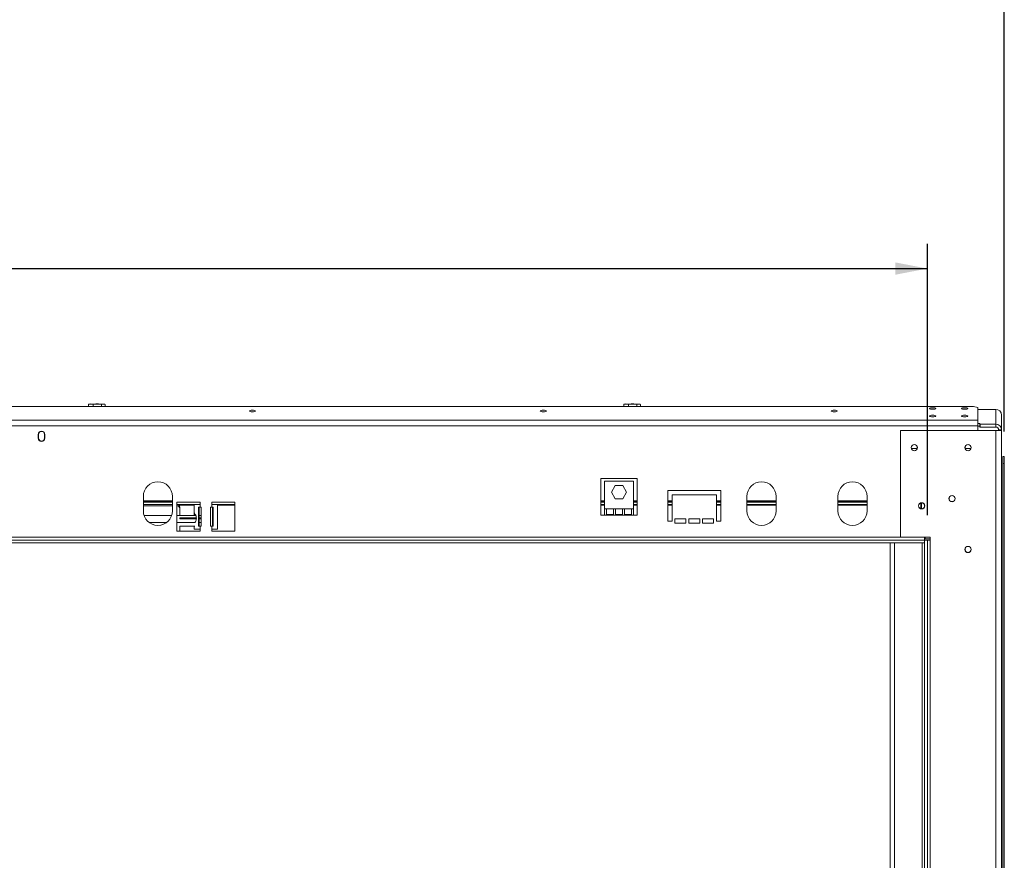
# Model space of a CAD drawing. Units: millimetres. Extents: x 158 to 5356, y 18 to 4074.
# Drawn here: x 1529 to 2325, y 2634 to 3313 of the extents above; entities that cross this region are included whole.
import ezdxf

# ---------------------------------------------------------------- set-up
doc = ezdxf.new("R2010")
doc.units = ezdxf.units.MM
doc.header["$LTSCALE"] = 20
doc.layers.add('FORMAT', color=7, linetype='Continuous')
doc.styles.add('SLDTEXTSTYLE1', font='TXT', dxfattribs={"width": 0.75})
doc.dimstyles.new('SLDDIMSTYLE0', dxfattribs={"dimtxt": 52.916667, "dimasz": 26, "dimexe": 0, "dimexo": 0.0625, "dimgap": 13.229167, "dimtad": 1, "dimdec": 6, "dimlfac": 0.85, "dimrnd": 1e-09, "dimzin": 12, "dimdsep": 46, "dimtxsty": 'SLDTEXTSTYLE1', "dimsah": 1, "dimcen": 0.09, "dimadec": 0, "dimazin": 3, "dimtfac": 1, "dimtdec": 0, "dimtofl": 0, "dimtmove": 0, "dimatfit": 3, "dimfxl": 0, "dimfrac": 2, "dimtolj": 1, "dimtzin": 12, "dimarcsym": 0})

# ---------------------------------------------------------------- blocks, each defined once
blk = doc.blocks.new('_D')
at = {"layer": 'FORMAT'}
for p, q in [((1260.05, 3532.29), (1249.32, 3532.29)), ((1249.32, 3532.29), (1249.32, 3433.51)), ((1469.04, 3532.29), (1479.77, 3532.29)), ((1479.77, 3532.29), (1479.77, 3433.51)), ((1402.12, 3521.39), (1355.95, 3444.42)), ((1249.32, 3433.51), (1260.05, 3433.51)), ((1479.77, 3433.51), (1469.04, 3433.51)), ((403.16, 2980.35), (403.16, 3372.23)), ((2325.26, 2980.35), (2325.26, 3372.23)), ((2325.26, 3352.23), (403.16, 3352.23))]:
    blk.add_line(p, q, dxfattribs=at)
for points in [[(403.16, 3352.23), (429.16, 3347.23), (429.16, 3357.23)], [(2325.26, 3352.23), (2299.26, 3357.23), (2299.26, 3347.23)]]:
    blk.add_solid(points, dxfattribs=at)
at = {"layer": 'FORMAT', "attachment_point": 1, "style": 'SLDTEXTSTYLE1'}
for s, insert, char_height in [('5', (1351.67, 3530.65), 37.04), ('64', (1273.47, 3511.94), 52.917), ('"', (1433.77, 3511.94), 52.92), ('16', (1379.04, 3481.26), 37.042), ('1634mm', (1220.2, 3420.44), 52.917)]:
    blk.add_mtext(s, dxfattribs=dict(at, insert=insert, char_height=char_height))
blk = doc.blocks.new('_D_1')
at = {"layer": 'FORMAT'}
for p, q in [((1260.05, 3292.29), (1249.32, 3292.29)), ((1249.32, 3292.29), (1249.32, 3193.51)), ((1469.04, 3292.29), (1479.77, 3292.29)), ((1479.77, 3292.29), (1479.77, 3193.51)), ((1402.12, 3281.39), (1355.95, 3204.42)), ((1249.32, 3193.51), (1260.05, 3193.51)), ((1479.77, 3193.51), (1469.04, 3193.51)), ((465.39, 2912.71), (465.39, 3132.23)), ((2263.03, 2912.71), (2263.03, 3132.23)), ((465.39, 3112.23), (2263.03, 3112.23))]:
    blk.add_line(p, q, dxfattribs=at)
for points in [[(465.39, 3112.23), (491.39, 3107.23), (491.39, 3117.23)], [(2263.03, 3112.23), (2237.03, 3117.23), (2237.03, 3107.23)]]:
    blk.add_solid(points, dxfattribs=at)
at = {"layer": 'FORMAT', "attachment_point": 1, "style": 'SLDTEXTSTYLE1'}
for s, insert, char_height in [('3', (1351.67, 3290.65), 37.04), ('"', (1433.77, 3271.94), 52.92), ('60', (1273.47, 3271.94), 52.917), ('16', (1379.04, 3241.26), 37.042), ('1528mm', (1220.2, 3180.44), 52.917)]:
    blk.add_mtext(s, dxfattribs=dict(at, insert=insert, char_height=char_height))

msp = doc.modelspace()

# ---------------------------------------------------------------- linework, layer by layer
at = {"color": 7, "linetype": 'Continuous', "lineweight": 15}
for p, q in [((1584.4982869, 3000.7617782), (1584.4982869, 3002.3547526)), ((1597.0603084, 3002.7076938), (1585.4755962, 3002.7076938)), ((1588.3635351, 3000.7617782), (1588.3635351, 3002.3547526)), ((1595.1332005, 3000.7617782), (1595.1332005, 3002.3547526)), ((1598.0376177, 3000.7617782), (1598.0376177, 3002.3547526)), ((2017.4394634, 3000.7617782), (2017.4394634, 3002.3547526)), ((2030.0014849, 3002.7076938), (2018.4167727, 3002.7076938)), ((2021.3047116, 3000.7617782), (2021.3047116, 3002.3547526)), ((2028.074377, 3000.7617782), (2028.074377, 3002.3547526)), ((2030.9787941, 3000.7617782), (2030.9787941, 3002.3547526)), ((2300.2326582, 3000.7617782), (428.1855993, 3000.7617782)), ((2303.7620699, 2999.8482992), (2300.2326582, 3000.7617782)), ((2303.7620699, 2989.5653989), (2303.7620699, 2999.8482992)), ((2318.3267758, 2998.3497792), (2303.7620699, 2998.3497792)), ((2318.3267758, 2998.3497792), (2318.3267758, 2986.3708741)), ((2303.7620699, 2989.5653989), (424.6561876, 2989.5653989)), ((2303.7620699, 2985.0198656), (2303.7620699, 2989.5653989)), ((2305.3855993, 2986.9798601), (2303.7620699, 2986.9798601)), ((2305.3855993, 2986.462222), (2305.3855993, 2986.9798601)), ((2305.3855993, 2986.462222), (2305.7385405, 2986.3708741)), ((2305.3855993, 2984.1894554), (2305.3855993, 2986.462222)), ((2305.7385405, 2986.3708741), (2318.3267758, 2986.3708741)), ((2305.7385405, 2986.3708741), (2305.7385405, 2984.0981075)), ((2318.3267758, 2984.0981075), (2318.3267758, 2986.3708741)), ((2323.0326582, 2993.8042459), (2323.0326582, 2981.8253408)), ((2303.7620699, 2985.0198656), (424.6561876, 2985.0198656)), ((2241.6208935, 2981.2371055), (2241.2679523, 2980.8841644)), ((2241.2679523, 2980.8841644), (2241.2679523, 2895.4135761)), ((2241.6208935, 2981.2371055), (2318.3267758, 2981.2371055)), ((2303.7620699, 2981.2371055), (2303.7620699, 2985.0198656)), ((2305.3855993, 2984.7070935), (2303.7620699, 2984.7070935)), ((2305.7385405, 2984.0981075), (2305.3855993, 2984.1894554)), ((2305.7385405, 2984.0981075), (2318.3267758, 2984.0981075)), ((2318.3267758, 2981.2371055), (2318.3267758, 2157.1194585)), ((2318.3267758, 2981.2371055), (2323.0326582, 2981.2371055)), ((2320.679717, 2981.8253408), (2323.0326582, 2981.8253408)), ((2320.679717, 2981.8253408), (2320.679717, 2981.2371055)), ((2323.0326582, 2981.8253408), (2323.0326582, 2981.2371055)), ((2323.0326582, 2981.2371055), (2323.0326582, 2157.1194585)), ((1543.9150111, 2978.0018114), (1543.9150111, 2975.060635)), ((1544.0914817, 2978.060635), (1544.0914817, 2975.1194585)), ((1549.0326582, 2975.1194585), (1549.0326582, 2978.060635)), ((1549.2091288, 2975.060635), (1549.2091288, 2978.0018114)), ((2250.11513, 2966.5900467), (2254.7737158, 2966.5900467)), ((2293.6445417, 2966.5900467), (2298.3031276, 2966.5900467)), ((2324.0824286, 2960.3547526), (2325.2588992, 2960.3547526)), ((2324.0824286, 2954.4723997), (2324.0824286, 2960.3547526)), ((2325.2588992, 2954.4723997), (2324.0824286, 2954.4723997)), ((2324.0824286, 2954.4723997), (2324.0824286, 2183.8841644)), ((2325.2588992, 2960.3547526), (2325.2588992, 2954.4723997)), ((2325.2588992, 2954.4723997), (2325.2588992, 2183.8841644)), ((2028.3267758, 2942.4488703), (1998.9150111, 2942.4488703)), ((1998.9150111, 2942.4488703), (1998.9150111, 2912.7076938)), ((2025.3855993, 2940.3126387), (2001.8561876, 2940.3126387)), ((2001.8561876, 2940.3126387), (2001.8561876, 2917.9596975)), ((2025.3855993, 2917.9596975), (2025.3855993, 2940.3126387)), ((2028.3267758, 2912.7076938), (2028.3267758, 2942.4488703)), ((2007.4398494, 2931.4302857), (2010.5303714, 2936.7832269)), ((2010.5303714, 2926.0773446), (2007.4398494, 2931.4302857)), ((2010.5303714, 2936.7832269), (2016.7114155, 2936.7832269)), ((2016.7114155, 2936.7832269), (2019.8019375, 2931.4302857)), ((2019.8019375, 2931.4302857), (2016.7114155, 2926.0773446)), ((2095.9738346, 2932.7076938), (2053.0326582, 2932.7076938)), ((2053.0326582, 2932.7076938), (2053.0326582, 2908.0018114)), ((2095.9738346, 2908.0018114), (2095.9738346, 2932.7076938)), ((1628.9150111, 2928.0018114), (1628.9150111, 2916.2371055)), ((1652.4444229, 2923.6734091), (1628.9150111, 2923.6734091)), ((1652.4444229, 2916.2371055), (1652.4444229, 2928.0018114)), ((1674.7973641, 2923.2959291), (1655.9738346, 2923.2959291)), ((1655.9738346, 2923.2959291), (1655.9738346, 2899.7665173)), ((1674.7973641, 2921.5312232), (1674.7973641, 2923.2959291)), ((1703.0326582, 2923.2959291), (1684.2091288, 2923.2959291)), ((1684.2091288, 2923.2959291), (1684.2091288, 2921.5312232)), ((1703.0326582, 2899.7665173), (1703.0326582, 2923.2959291)), ((2001.8561876, 2923.6734091), (1998.9150111, 2923.6734091)), ((2016.7114155, 2926.0773446), (2010.5303714, 2926.0773446)), ((2028.3267758, 2923.6734091), (2025.3855993, 2923.6734091)), ((2056.5620699, 2923.6734091), (2053.0326582, 2923.6734091)), ((2056.5620699, 2908.0018114), (2056.5620699, 2929.178282)), ((2056.5620699, 2929.178282), (2092.4444229, 2929.178282)), ((2092.4444229, 2929.178282), (2092.4444229, 2908.0018114)), ((2095.9738346, 2923.6734091), (2092.4444229, 2923.6734091)), ((2117.1503052, 2928.0018114), (2117.1503052, 2916.2371055)), ((2140.679717, 2923.6734091), (2117.1503052, 2923.6734091)), ((2140.679717, 2916.2371055), (2140.679717, 2928.0018114)), ((2190.679717, 2928.0018114), (2190.679717, 2916.2371055)), ((2214.2091288, 2923.6734091), (2190.679717, 2923.6734091)), ((2214.2091288, 2916.2371055), (2214.2091288, 2928.0018114)), ((2258.3267758, 2917.8841644), (2258.3267758, 2922.8253408)), ((1652.4444229, 2920.4809557), (1628.9150111, 2920.4809557)), ((1670.0914817, 2920.8498797), (1657.5366856, 2920.8498797)), ((1658.3267758, 2919.4225949), (1658.3267758, 2919.0536709)), ((1658.3267758, 2919.0536709), (1658.3267758, 2918.3760313)), ((1658.3267758, 2918.3760313), (1658.3267758, 2918.1409042)), ((1658.3267758, 2918.1409042), (1658.3267758, 2912.4439899)), ((1670.0914817, 2921.5312232), (1670.0914817, 2915.2410019)), ((1674.7973641, 2921.5312232), (1670.0914817, 2921.5312232)), ((1670.0914817, 2912.4439899), (1670.0914817, 2915.2803968)), ((1673.5698524, 2919.178282), (1674.7973641, 2919.178282)), ((1673.5698524, 2903.8841644), (1673.5698524, 2919.178282)), ((1674.1836082, 2903.8841644), (1674.1836082, 2919.178282)), ((1674.7973641, 2921.5312232), (1674.7973641, 2919.178282)), ((1674.7973641, 2919.178282), (1675.679717, 2919.178282)), ((1675.679717, 2919.178282), (1675.679717, 2903.8841644)), ((1683.3267758, 2903.8841644), (1683.3267758, 2919.178282)), ((1683.3267758, 2919.178282), (1684.2091288, 2919.178282)), ((1684.2091288, 2919.178282), (1684.2091288, 2921.5312232)), ((1688.9150111, 2921.5312232), (1684.2091288, 2921.5312232)), ((1684.2091288, 2919.178282), (1685.4366404, 2919.178282)), ((1684.8228846, 2919.178282), (1684.8228846, 2903.8841644)), ((1685.4366404, 2919.178282), (1685.4366404, 2903.8841644)), ((1688.9150111, 2901.5312232), (1688.9150111, 2921.5312232)), ((1703.0326582, 2920.8498797), (1688.9150111, 2920.8498797)), ((2001.8561876, 2920.8498797), (1998.9150111, 2920.8498797)), ((2001.8561876, 2917.9596975), (2001.8561876, 2912.7076938)), ((2003.6208935, 2917.9596975), (2001.8561876, 2917.9596975)), ((2003.6208935, 2917.9596975), (2003.6208935, 2913.4135761)), ((2009.1110895, 2917.9596975), (2003.6208935, 2917.9596975)), ((2009.1110895, 2913.4135761), (2009.1110895, 2917.9596975)), ((2010.8757954, 2917.9596975), (2009.1110895, 2917.9596975)), ((2010.8757954, 2917.9596975), (2010.8757954, 2913.4135761)), ((2016.3659915, 2917.9596975), (2010.8757954, 2917.9596975)), ((2016.3659915, 2913.4135761), (2016.3659915, 2917.9596975)), ((2018.1306974, 2917.9596975), (2016.3659915, 2917.9596975)), ((2018.1306974, 2917.9596975), (2018.1306974, 2913.4135761)), ((2023.6208935, 2917.9596975), (2018.1306974, 2917.9596975)), ((2023.6208935, 2913.4135761), (2023.6208935, 2917.9596975)), ((2025.3855993, 2917.9596975), (2023.6208935, 2917.9596975)), ((2028.3267758, 2920.8498797), (2025.3855993, 2920.8498797)), ((2025.3855993, 2912.7076938), (2025.3855993, 2917.9596975)), ((2056.5620699, 2920.8498797), (2053.0326582, 2920.8498797)), ((2095.9738346, 2920.8498797), (2092.4444229, 2920.8498797)), ((2140.679717, 2920.8498797), (2117.1503052, 2920.8498797)), ((2214.2091288, 2920.8498797), (2190.679717, 2920.8498797)), ((1651.8161697, 2912.4439899), (1629.5432643, 2912.4439899)), ((1671.3430262, 2912.4439899), (1655.9738346, 2912.4439899)), ((1671.7837044, 2910.5232181), (1658.3267758, 2910.5232181)), ((1658.3267758, 2910.5232181), (1658.3267758, 2909.8712789)), ((1658.3267758, 2909.8712789), (1671.7351699, 2909.8712789)), ((1675.679717, 2912.4439899), (1674.1836082, 2912.4439899)), ((1675.679717, 2910.5232181), (1674.1836082, 2910.5232181)), ((1674.1836082, 2909.8712789), (1675.679717, 2909.8712789)), ((1998.9150111, 2912.7076938), (2001.8561876, 2912.7076938)), ((2025.3855993, 2912.7076938), (2001.8561876, 2912.7076938)), ((2003.6208935, 2913.4135761), (2009.1110895, 2913.4135761)), ((2010.8757954, 2913.4135761), (2016.3659915, 2913.4135761)), ((2018.1306974, 2913.4135761), (2023.6208935, 2913.4135761)), ((2025.3855993, 2912.7076938), (2028.3267758, 2912.7076938)), ((2053.0326582, 2908.0018114), (2056.5620699, 2908.0018114)), ((2067.7385405, 2909.7665173), (2058.9150111, 2909.7665173)), ((2058.9150111, 2909.7665173), (2058.9150111, 2906.2371055)), ((2067.7385405, 2906.2371055), (2067.7385405, 2909.7665173)), ((2078.9150111, 2909.7665173), (2070.0914817, 2909.7665173)), ((2070.0914817, 2909.7665173), (2070.0914817, 2906.2371055)), ((2078.9150111, 2906.2371055), (2078.9150111, 2909.7665173)), ((2090.0914817, 2909.7665173), (2081.2679523, 2909.7665173)), ((2081.2679523, 2909.7665173), (2081.2679523, 2906.2371055)), ((2090.0914817, 2906.2371055), (2090.0914817, 2909.7665173)), ((2092.4444229, 2908.0018114), (2095.9738346, 2908.0018114)), ((1655.9738346, 2899.7665173), (1674.7973641, 2899.7665173)), ((1670.5948767, 2904.0018114), (1658.3267758, 2904.0018114)), ((1658.3267758, 2904.0018114), (1658.3267758, 2899.7665173)), ((1670.0914817, 2904.0018114), (1670.0914817, 2901.5312232)), ((1670.0914817, 2901.5312232), (1674.7973641, 2901.5312232)), ((1674.7973641, 2903.8841644), (1673.5698524, 2903.8841644)), ((1675.679717, 2904.0018114), (1674.1836082, 2904.0018114)), ((1674.7973641, 2903.8841644), (1674.7973641, 2901.5312232)), ((1675.679717, 2903.8841644), (1674.7973641, 2903.8841644)), ((1674.7973641, 2899.7665173), (1674.7973641, 2901.5312232)), ((1684.2091288, 2903.8841644), (1683.3267758, 2903.8841644)), ((1684.2091288, 2901.5312232), (1684.2091288, 2903.8841644)), ((1685.4366404, 2903.8841644), (1684.2091288, 2903.8841644)), ((1684.2091288, 2901.5312232), (1684.2091288, 2899.7665173)), ((1684.2091288, 2901.5312232), (1688.9150111, 2901.5312232)), ((1684.2091288, 2899.7665173), (1703.0326582, 2899.7665173)), ((2058.9150111, 2906.2371055), (2067.7385405, 2906.2371055)), ((2070.0914817, 2906.2371055), (2078.9150111, 2906.2371055)), ((2081.2679523, 2906.2371055), (2090.0914817, 2906.2371055)), ((2260.679717, 2892.7076938), (467.7385405, 2892.7076938)), ((2241.2679523, 2895.4135761), (2241.6208935, 2895.060635)), ((2241.6208935, 2895.060635), (2265.3855993, 2895.060635)), ((2260.679717, 2895.060635), (2260.679717, 2892.7076938)), ((2263.0326582, 2892.7076938), (2260.679717, 2892.7076938)), ((2260.679717, 2892.7076938), (2260.679717, 2245.6488703)), ((2260.679717, 2892.7076938), (2260.679717, 2890.3547526)), ((2261.2679523, 2895.060635), (2261.2679523, 2893.6488703)), ((2265.3855993, 2893.6488703), (2261.2679523, 2893.6488703)), ((2263.0326582, 2892.7076938), (2263.0326582, 2245.6488703)), ((2265.3855993, 2892.7076938), (2263.0326582, 2892.7076938)), ((2265.3855993, 2895.060635), (2265.3855993, 2892.7076938)), ((2265.3855993, 2892.7076938), (2265.3855993, 2245.6488703)), ((2260.679717, 2890.3547526), (467.7385405, 2890.3547526)), ((2233.0326582, 2890.3547526), (2233.0326582, 2248.0018114)), ((2236.5620699, 2890.3547526), (2236.5620699, 2248.0018114)), ((2258.9150111, 2890.3547526), (2258.9150111, 2248.0018114))]:
    msp.add_line(p, q, dxfattribs=at)
at = {"color": 8, "linetype": 'Continuous', "lineweight": 15}
for p, q in [((1652.4444229, 2924.3792915), (1628.9150111, 2924.3792915)), ((1652.4444229, 2923.320468), (1628.9150111, 2923.320468)), ((2001.8561876, 2924.3792915), (1998.9150111, 2924.3792915)), ((2001.8561876, 2923.320468), (1998.9150111, 2923.320468)), ((2028.3267758, 2924.3792915), (2025.3855993, 2924.3792915)), ((2028.3267758, 2923.320468), (2025.3855993, 2923.320468)), ((2056.5620699, 2924.3792915), (2053.0326582, 2924.3792915)), ((2056.5620699, 2923.320468), (2053.0326582, 2923.320468)), ((2095.9738346, 2924.3792915), (2092.4444229, 2924.3792915)), ((2095.9738346, 2923.320468), (2092.4444229, 2923.320468)), ((2140.679717, 2924.3792915), (2117.1503052, 2924.3792915)), ((2140.679717, 2923.320468), (2117.1503052, 2923.320468)), ((2214.2091288, 2924.3792915), (2190.679717, 2924.3792915)), ((2214.2091288, 2923.320468), (2190.679717, 2923.320468)), ((2257.6208935, 2917.9871512), (2257.6208935, 2922.722354)), ((1652.4444229, 2921.5557621), (1628.9150111, 2921.5557621)), ((1674.7973641, 2921.5557621), (1655.9738346, 2921.5557621)), ((1703.0326582, 2921.5557621), (1684.2091288, 2921.5557621)), ((2001.8561876, 2921.5557621), (1998.9150111, 2921.5557621)), ((2028.3267758, 2921.5557621), (2025.3855993, 2921.5557621)), ((2056.5620699, 2921.5557621), (2053.0326582, 2921.5557621)), ((2095.9738346, 2921.5557621), (2092.4444229, 2921.5557621)), ((2140.679717, 2921.5557621), (2117.1503052, 2921.5557621)), ((2214.2091288, 2921.5557621), (2190.679717, 2921.5557621)), ((1647.7385405, 2906.8253408), (1633.6208935, 2906.8253408)), ((1670.6728263, 2906.8253408), (1655.9738346, 2906.8253408)), ((1675.679717, 2906.8253408), (1674.1836082, 2906.8253408)), ((2241.6208935, 2895.060635), (486.7973641, 2895.060635))]:
    msp.add_line(p, q, dxfattribs=at)
at = {"color": 7, "linetype": 'Continuous', "lineweight": 15, "flags": 128}
for points in [[(1597.2220818, 3002.6994589), (1597.1557735, 3002.7048309), (1597.0603084, 3002.7076938)], [(2030.1632583, 3002.6994589), (2030.0969499, 3002.7048309), (2030.0014849, 3002.7076938)], [(1717.1503052, 2996.4075284), (1718.0957584, 2996.4562025), (1718.8972749, 2996.5948147), (1719.4328311, 2996.8022624), (1719.6208935, 2997.0469637), (1719.4328311, 2997.291665), (1718.8972749, 2997.4991127), (1718.0957584, 2997.6377249), (1717.1503052, 2997.686399), (1716.204852, 2997.6377249), (1715.4033355, 2997.4991127), (1714.8677793, 2997.291665), (1714.679717, 2997.0469637), (1714.8677793, 2996.8022624), (1715.4033355, 2996.5948147), (1716.204852, 2996.4562025), (1717.1503052, 2996.4075284)], [(1952.4444229, 2996.4075284), (1953.3898761, 2996.4562025), (1954.1913926, 2996.5948147), (1954.7269488, 2996.8022624), (1954.9150111, 2997.0469637), (1954.7269488, 2997.291665), (1954.1913926, 2997.4991127), (1953.3898761, 2997.6377249), (1952.4444229, 2997.686399), (1951.4989697, 2997.6377249), (1950.6974532, 2997.4991127), (1950.161897, 2997.291665), (1949.9738346, 2997.0469637), (1950.161897, 2996.8022624), (1950.6974532, 2996.5948147), (1951.4989697, 2996.4562025), (1952.4444229, 2996.4075284)], [(2187.7385405, 2996.4075284), (2188.6839937, 2996.4562025), (2189.4855102, 2996.5948147), (2190.0210664, 2996.8022624), (2190.2091288, 2997.0469637), (2190.0210664, 2997.291665), (2189.4855102, 2997.4991127), (2188.6839937, 2997.6377249), (2187.7385405, 2997.686399), (2186.7930873, 2997.6377249), (2185.9915708, 2997.4991127), (2185.4560146, 2997.291665), (2185.2679523, 2997.0469637), (2185.4560146, 2996.8022624), (2185.9915708, 2996.5948147), (2186.7930873, 2996.4562025), (2187.7385405, 2996.4075284)], [(2267.2914817, 2998.4127047), (2268.2594457, 2998.4625377), (2269.0800459, 2998.6044501), (2269.6283535, 2998.8168371), (2269.8208935, 2999.0673646), (2269.6283535, 2999.3178921), (2269.0800459, 2999.5302791), (2268.2594457, 2999.6721915), (2267.2914817, 2999.7220245), (2266.3235177, 2999.6721915), (2265.5029175, 2999.5302791), (2264.9546099, 2999.3178921), (2264.7620699, 2999.0673646), (2264.9546099, 2998.8168371), (2265.5029175, 2998.6044501), (2266.3235177, 2998.4625377), (2267.2914817, 2998.4127047)], [(2293.1738346, 2998.4127047), (2294.1417986, 2998.4625377), (2294.9623989, 2998.6044501), (2295.5107064, 2998.8168371), (2295.7032464, 2999.0673646), (2295.5107064, 2999.3178921), (2294.9623989, 2999.5302791), (2294.1417986, 2999.6721915), (2293.1738346, 2999.7220245), (2292.2058707, 2999.6721915), (2291.3852704, 2999.5302791), (2290.8369629, 2999.3178921), (2290.6444229, 2999.0673646), (2290.8369629, 2998.8168371), (2291.3852704, 2998.6044501), (2292.2058707, 2998.4625377), (2293.1738346, 2998.4127047)], [(2267.2914817, 2992.3228448), (2268.2594457, 2992.3726778), (2269.0800459, 2992.5145902), (2269.6283535, 2992.7269772), (2269.8208935, 2992.9775047), (2269.6283535, 2993.2280322), (2269.0800459, 2993.4404192), (2268.2594457, 2993.5823316), (2267.2914817, 2993.6321647), (2266.3235177, 2993.5823316), (2265.5029175, 2993.4404192), (2264.9546099, 2993.2280322), (2264.7620699, 2992.9775047), (2264.9546099, 2992.7269772), (2265.5029175, 2992.5145902), (2266.3235177, 2992.3726778), (2267.2914817, 2992.3228448)], [(2293.1738346, 2992.3228448), (2294.1417986, 2992.3726778), (2294.9623989, 2992.5145902), (2295.5107064, 2992.7269772), (2295.7032464, 2992.9775047), (2295.5107064, 2993.2280322), (2294.9623989, 2993.4404192), (2294.1417986, 2993.5823316), (2293.1738346, 2993.6321647), (2292.2058707, 2993.5823316), (2291.3852704, 2993.4404192), (2290.8369629, 2993.2280322), (2290.6444229, 2992.9775047), (2290.8369629, 2992.7269772), (2291.3852704, 2992.5145902), (2292.2058707, 2992.3726778), (2293.1738346, 2992.3228448)]]:
    msp.add_lwpolyline(points, dxfattribs=at)
at = {"color": 7, "linetype": 'Continuous', "lineweight": 15}
for centre, radius in [((2252.4444229, 2967.4135761), 2.5294118), ((2252.4444229, 2967.4135761), 2.4705882), ((2295.9738346, 2967.4135761), 2.5294118), ((2295.9738346, 2967.4135761), 2.4705882), ((2258.3267758, 2920.3547526), 2.5294118), ((2258.3267758, 2920.3547526), 2.4705882), ((2283.0326582, 2926.2371055), 2.5294118), ((2283.0326582, 2926.2371055), 2.4705882), ((2295.9738346, 2885.060635), 2.5294118), ((2295.9738346, 2885.060635), 2.4705882)]:
    msp.add_circle(centre, radius, dxfattribs=at)
for centre, radius, start, end in [((1585.4755962, 3001.1145565), 1.5931373, 90, 117.5905787293), ((1597.0603084, 3001.1145565), 1.5931373, 62.5169954898, 81.2623046261), ((2018.4167727, 3001.1145565), 1.5931373, 90, 117.5905787293), ((2030.0014849, 3001.1145565), 1.5931373, 62.5169954898, 81.2623046261), ((2318.4055844, 2993.7226573), 4.627793, 1.0101851092, 90.9757604995), ((2318.4055844, 2981.7437522), 4.627793, 1.0101851092, 90.9757604995), ((1546.5620699, 2978.0018114), 2.6470588, 0, 180), ((1546.5620699, 2978.060635), 2.4705882, 0, 180), ((2318.3661801, 2981.7845465), 2.3138965, 1.0101851092, 90.9757604995), ((1546.5620699, 2975.060635), 2.6470588, 180, 0), ((1546.5620699, 2975.1194585), 2.4705882, 180, 0), ((1640.679717, 2928.0018114), 11.7647059, 0, 180), ((2128.9150111, 2928.0018114), 11.7647059, 0, 180), ((2202.4444229, 2928.0018114), 11.7647059, 0, 180), ((1640.679717, 2916.2371055), 11.7647059, 180, 0), ((1655.9802618, 2918.1344416), 2.3465229, 0.1577989996, 90.156934558), ((1655.9886365, 2919.0509396), 2.3381409, 0.0669292318, 57.790198301), ((1655.9943812, 2919.4217414), 2.3323948, 0.0209644734, 37.75639623), ((2128.9150111, 2916.2371055), 11.7647059, 180, 0), ((2202.4444229, 2916.2371055), 11.7647059, 180, 0)]:
    msp.add_arc(centre, radius, start, end, dxfattribs=at)
for points, knots in [([(1584.4982869, 3002.3547526), (1584.7419035, 3002.4592376), (1585.7033676, 3002.8716011), (1587.0346597, 3002.8595873), (1588.0599206, 3002.4700946), (1588.3635351, 3002.3547526)], [0, 0, 0, 0, 0.19281390119, 0.76096484795, 1, 1, 1, 1]), ([(1584.7595488, 3002.4932572), (1584.7014853, 3002.4806016), (1584.6114862, 3002.4609853), (1584.5279346, 3002.3825757), (1584.4982869, 3002.3547526)], [0, 0, 0, 0, 0.6451570761, 1, 1, 1, 1]), ([(1588.3635351, 3002.3547526), (1588.7902096, 3002.4592376), (1590.4741352, 3002.8716011), (1592.8057842, 3002.8595873), (1594.6014446, 3002.4700946), (1595.1332005, 3002.3547526)], [0, 0, 0, 0, 0.1928139012, 0.7609648479, 1, 1, 1, 1]), ([(1595.1332005, 3002.3547526), (1595.1450775, 3002.365622), (1595.3866879, 3002.5867342), (1595.8828538, 3002.7044583), (1596.5833452, 3002.7058013), (1597.2675888, 3002.7032137), (1597.7626217, 3002.5957263), (1598.0077971, 3002.3808838), (1598.0376177, 3002.3547526)], [0, 0, 0, 0, 0.013048, 0.2654304343, 0.4998642246, 0.732266489, 0.9674357352, 1, 1, 1, 1]), ([(2017.4394634, 3002.3547526), (2017.68308, 3002.4592376), (2018.6445441, 3002.8716011), (2019.9758362, 3002.8595873), (2021.0010971, 3002.4700946), (2021.3047116, 3002.3547526)], [0, 0, 0, 0, 0.1928139012, 0.7609648479, 1, 1, 1, 1]), ([(2017.7007253, 3002.4932572), (2017.6426618, 3002.4806016), (2017.5526627, 3002.4609853), (2017.4691111, 3002.3825757), (2017.4394634, 3002.3547526)], [0, 0, 0, 0, 0.6451570761, 1, 1, 1, 1]), ([(2021.3047116, 3002.3547526), (2021.731386, 3002.4592376), (2023.4153117, 3002.8716011), (2025.7469607, 3002.8595873), (2027.5426211, 3002.4700946), (2028.074377, 3002.3547526)], [0, 0, 0, 0, 0.19281390119, 0.76096484795, 1, 1, 1, 1]), ([(2028.074377, 3002.3547526), (2028.086254, 3002.365622), (2028.3278643, 3002.5867342), (2028.8240303, 3002.7044583), (2029.5245216, 3002.7058013), (2030.2087653, 3002.7032137), (2030.7037981, 3002.5957263), (2030.9489736, 3002.3808838), (2030.9787941, 3002.3547526)], [0, 0, 0, 0, 0.013048, 0.2654304343, 0.4998642246, 0.732266489, 0.9674357352, 1, 1, 1, 1]), ([(1670.0914817, 2915.2410019), (1670.1555648, 2914.9573114), (1670.2714871, 2914.4441334), (1670.9772085, 2913.3783264), (1671.4990666, 2912.2364034), (1671.7542088, 2911.1829576), (1671.8342726, 2910.1205738), (1671.6704112, 2908.8242769), (1671.1322749, 2907.5881044), (1670.8076725, 2907.0492086), (1670.6728263, 2906.8253408)], [0, 0, 0, 0, 0.1762476732, 0.3188207533, 0.4690765611, 0.5452702757, 0.6212972024, 0.7607850622, 0.9006254511, 1, 1, 1, 1])]:
    msp.add_open_spline(points, degree=3, knots=knots, dxfattribs=at)

# ---------------------------------------------------------------- dimensions: what is measured, and where the dimension line sits
at = {"layer": 'FORMAT'}
for base, p1, p2, picture, middle in [((403.1593583533, 3352.2285424605), (2325.258899166, 2960.3547526061), (403.1593583533, 2960.3547526062), '_D', (1364.5470470753, 3352.2285424605)), ((2263.0326581715, 3112.2285424605), (465.3855993479, 2892.7076937826), (2263.0326581715, 2892.7076937826), '_D_1', (1364.5470470753, 3112.2285424605))]:
    dim = msp.add_linear_dim(base=base, p1=p1, p2=p2, dimstyle='SLDDIMSTYLE0', dxfattribs=at)
    dim.commit()
    dim.dimension.update_dxf_attribs({"geometry": picture, "text_midpoint": middle, "dimtype": 160})

doc.saveas('drawing.dxf')
